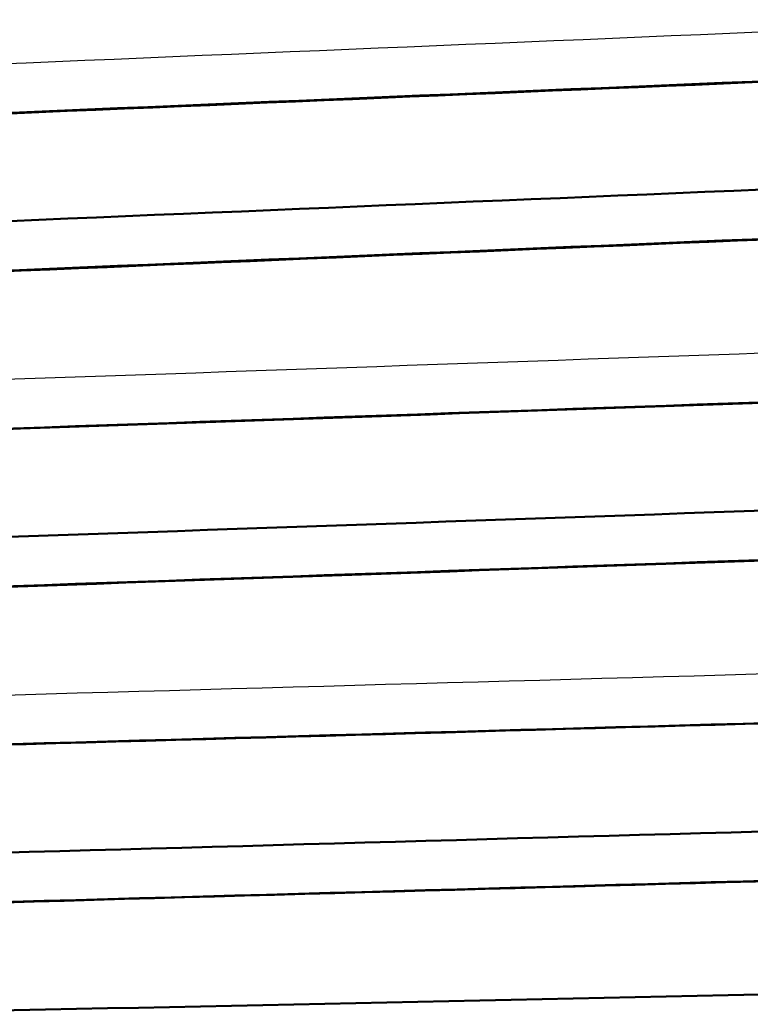
# Model space of a CAD drawing. Units: centimetres. Extents: x -873 to 453, y 2176 to 3720.
# Drawn here: x 311 to 378, y 2534 to 2625 of the extents above; entities that cross this region are included whole.
import ezdxf

# ---------------------------------------------------------------- set-up
doc = ezdxf.new("R2010")
doc.units = ezdxf.units.CM
doc.layers.add('Make2D$Visibile$Curve', color=7, linetype='Continuous', true_color=0x000000)
doc.layers.add('Make2D$Visibile$CurveSilhouetteScena', color=7, linetype='Continuous', lineweight=50, true_color=0x000000)

msp = doc.modelspace()

# ---------------------------------------------------------------- linework, layer by layer
at = {"layer": 'Make2D$Visibile$Curve', "color": 178, "lineweight": -3, "true_color": 0x000000}
for points in [[(61.743, 2610.175), (176.497, 2614.983), (291.252, 2619.79), (406.006, 2624.598)], [(406.194, 2620.102), (287.927, 2615.147), (169.659, 2610.192), (51.392, 2605.237)], [(406.194, 2605.638), (287.927, 2600.683), (169.659, 2595.728), (51.392, 2590.773)], [(61.748, 2582.946), (179.836, 2587.068), (297.924, 2591.191), (416.013, 2595.314)], [(416.17, 2590.817), (294.564, 2586.571), (172.959, 2582.326), (51.354, 2578.08)], [(416.17, 2576.353), (294.564, 2572.107), (172.959, 2567.862), (51.354, 2563.616)], [(61.745, 2555.729), (182.536, 2559.102), (303.327, 2562.476), (424.118, 2565.85)], [(424.244, 2561.351), (299.936, 2557.88), (175.628, 2554.408), (51.321, 2550.936)], [(424.244, 2546.888), (299.936, 2543.416), (175.628, 2539.944), (51.321, 2536.472)]]:
    msp.add_open_spline(points, degree=3, dxfattribs=at)
at = {"layer": 'Make2D$Visibile$Curve', "color": 178, "true_color": 0x000000}
for points in [[(396.786, 2619.624), (285.107, 2614.945), (173.428, 2610.266), (61.749, 2605.587)], [(65.97, 2595.888), (179.315, 2600.637), (292.661, 2605.386), (406.006, 2610.134)], [(398.135, 2605.217), (286.006, 2600.519), (173.876, 2595.821), (61.747, 2591.123)], [(405.302, 2590.367), (290.784, 2586.369), (176.265, 2582.371), (61.746, 2578.373)], [(65.933, 2568.628), (182.626, 2572.702), (299.32, 2576.776), (416.013, 2580.85)], [(407.452, 2575.979), (292.216, 2571.955), (176.98, 2567.932), (61.744, 2563.909)], [(413.558, 2560.997), (296.287, 2557.722), (179.016, 2554.446), (61.745, 2551.171)], [(65.817, 2541.379), (185.251, 2544.715), (304.685, 2548.05), (424.118, 2551.386)], [(414.614, 2546.563), (296.99, 2543.278), (179.367, 2539.992), (61.743, 2536.707)], [(65.923, 2528.61), (187.407, 2531.154), (308.891, 2533.699), (430.375, 2536.244)]]:
    msp.add_open_spline(points, degree=3, dxfattribs=at)
at = {"layer": 'Make2D$Visibile$CurveSilhouetteScena', "color": 178, "true_color": 0x000000}
for points in [[(396.786, 2619.624), (285.107, 2614.945), (173.428, 2610.266), (61.749, 2605.587)], [(65.97, 2595.888), (179.315, 2600.637), (292.661, 2605.386), (406.006, 2610.134)], [(398.135, 2605.217), (286.006, 2600.519), (173.876, 2595.821), (61.747, 2591.123)], [(405.302, 2590.367), (290.784, 2586.369), (176.265, 2582.371), (61.746, 2578.373)], [(65.933, 2568.628), (182.626, 2572.702), (299.32, 2576.776), (416.013, 2580.85)], [(407.452, 2575.979), (292.216, 2571.955), (176.98, 2567.932), (61.744, 2563.909)], [(413.558, 2560.997), (296.287, 2557.722), (179.016, 2554.446), (61.745, 2551.171)], [(65.817, 2541.379), (185.251, 2544.715), (304.685, 2548.05), (424.118, 2551.386)], [(414.614, 2546.563), (296.99, 2543.278), (179.367, 2539.992), (61.743, 2536.707)], [(65.923, 2528.61), (187.407, 2531.154), (308.891, 2533.699), (430.375, 2536.244)]]:
    msp.add_open_spline(points, degree=3, dxfattribs=at)

doc.saveas('drawing.dxf')
